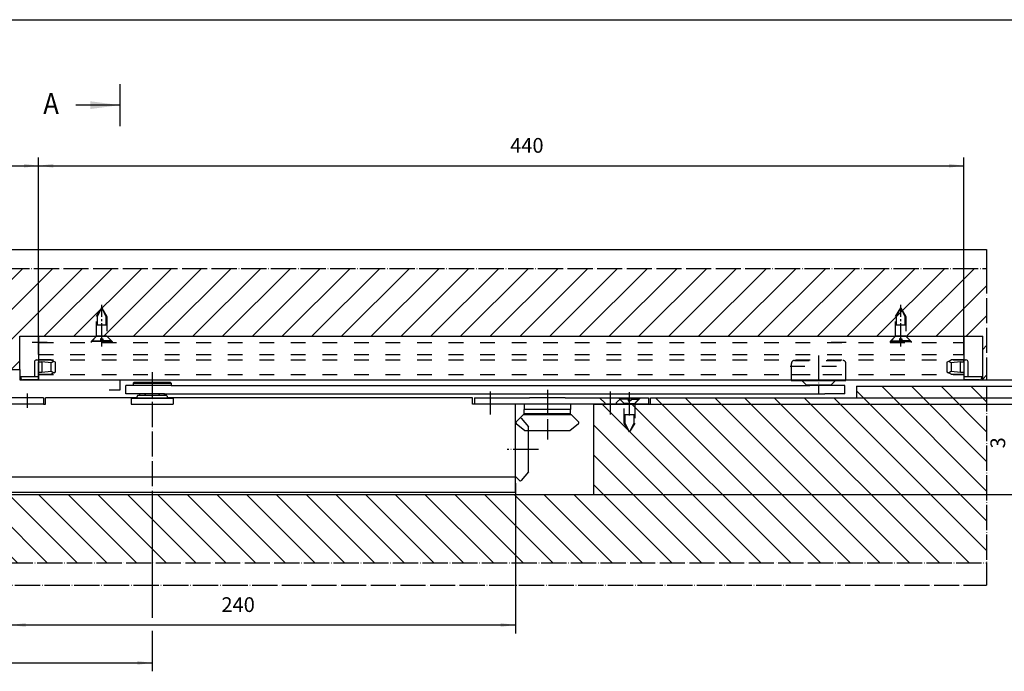
# Model space of a CAD drawing. Units: millimetres. Extents: x -70 to 1098, y 819 to 1639.
# Drawn here: x 232 to 701, y 1329 to 1639 of the extents above; entities that cross this region are included whole.
import ezdxf

# ---------------------------------------------------------------- set-up
doc = ezdxf.new("R2010")
doc.units = ezdxf.units.MM
for name, pattern in [('DASH_CENTER', [14, 11, -1, 1, -1]), ('DASHED', [15, 7, -8]), ('DOT_CENTER', [14, 12, -1, 0, -1])]:
    doc.linetypes.add(name, pattern=pattern)
doc.layers.add('1', color=7, linetype='Continuous')
doc.styles.add('CONVERTER_12', font='txt.shx', dxfattribs={"width": 0.9})
doc.dimstyles.new('ME10_DIM_10', dxfattribs={"dimtxt": 7, "dimasz": 7, "dimexe": 4, "dimexo": 0, "dimgap": 4, "dimtad": 1, "dimdsep": 46, "dimtxsty": 'CONVERTER_12', "dimsah": 1, "dimcen": 0.09, "dimclrd": 3, "dimclre": 3, "dimclrt": 4, "dimadec": 0, "dimazin": 0, "dimtfac": 1, "dimtdec": 4, "dimtix": 1, "dimtmove": 0, "dimatfit": 3, "dimfxl": 1, "dimtolj": 1, "dimtzin": 0, "dimarcsym": 0})
doc.dimstyles.new('ME10_DIM_11', dxfattribs={"dimtxt": 7, "dimasz": 7, "dimexe": 4, "dimexo": 0, "dimgap": 4, "dimtad": 1, "dimdsep": 46, "dimtxsty": 'CONVERTER_12', "dimsah": 1, "dimcen": 0.09, "dimclrd": 3, "dimclre": 3, "dimclrt": 4, "dimadec": 0, "dimazin": 0, "dimtfac": 1, "dimtdec": 4, "dimtix": 1, "dimtmove": 0, "dimatfit": 3, "dimfxl": 1, "dimtolj": 1, "dimtzin": 0, "dimarcsym": 0})
doc.dimstyles.new('ME10_DIM_13', dxfattribs={"dimtxt": 7, "dimasz": 7, "dimexe": 4, "dimexo": 0, "dimgap": 4, "dimtad": 1, "dimdsep": 46, "dimtxsty": 'CONVERTER_12', "dimsah": 1, "dimcen": 0.09, "dimclrd": 3, "dimclre": 3, "dimclrt": 4, "dimadec": 0, "dimazin": 0, "dimtfac": 1, "dimtdec": 4, "dimtix": 1, "dimtmove": 0, "dimatfit": 3, "dimfxl": 1, "dimtolj": 1, "dimtzin": 0, "dimarcsym": 0})
doc.dimstyles.new('ME10_DIM_23', dxfattribs={"dimtxt": 7, "dimasz": 7, "dimexe": 4, "dimexo": 0, "dimgap": 4, "dimtad": 1, "dimdsep": 46, "dimtxsty": 'CONVERTER_12', "dimsah": 1, "dimcen": 0.09, "dimclrd": 3, "dimclre": 3, "dimclrt": 4, "dimadec": 0, "dimazin": 0, "dimtfac": 1, "dimtdec": 4, "dimtix": 1, "dimtmove": 0, "dimatfit": 3, "dimfxl": 1, "dimtolj": 1, "dimtzin": 0, "dimarcsym": 0})
doc.dimstyles.new('ME10_DIM_64', dxfattribs={"dimtxt": 7, "dimasz": 7, "dimexe": 4, "dimexo": 0, "dimgap": 4, "dimtad": 1, "dimdsep": 46, "dimtxsty": 'CONVERTER_12', "dimsah": 1, "dimcen": 0.09, "dimclrd": 3, "dimclre": 3, "dimclrt": 4, "dimadec": 0, "dimazin": 0, "dimtfac": 1, "dimtdec": 4, "dimtix": 1, "dimtmove": 0, "dimatfit": 3, "dimfxl": 1, "dimtolj": 1, "dimtzin": 0, "dimarcsym": 0})
doc.dimstyles.new('ME10_DIM_66', dxfattribs={"dimtxt": 7, "dimasz": 7, "dimexe": 4, "dimexo": 0, "dimgap": 4, "dimtad": 1, "dimdsep": 46, "dimtxsty": 'CONVERTER_12', "dimsah": 1, "dimcen": 0.09, "dimclrd": 3, "dimclre": 3, "dimclrt": 4, "dimadec": 0, "dimazin": 0, "dimtfac": 1, "dimtdec": 4, "dimtix": 1, "dimtmove": 0, "dimatfit": 3, "dimfxl": 1, "dimtolj": 1, "dimtzin": 0, "dimarcsym": 0})
doc.dimstyles.new('ME10_DIM_68', dxfattribs={"dimtxt": 7, "dimasz": 7, "dimexe": 4, "dimexo": 0, "dimgap": 4, "dimtad": 1, "dimdsep": 46, "dimtxsty": 'CONVERTER_12', "dimsah": 1, "dimcen": 0.09, "dimclrd": 3, "dimclre": 3, "dimclrt": 4, "dimadec": 0, "dimazin": 0, "dimtfac": 1, "dimtdec": 4, "dimtix": 1, "dimtmove": 0, "dimatfit": 3, "dimfxl": 1, "dimtolj": 1, "dimtzin": 0, "dimarcsym": 0})
doc.dimstyles.new('ME10_DIM_69', dxfattribs={"dimtxt": 7, "dimasz": 7, "dimexe": 4, "dimexo": 0, "dimgap": 4, "dimtad": 1, "dimdsep": 46, "dimtxsty": 'CONVERTER_12', "dimsah": 1, "dimcen": 0.09, "dimclrd": 3, "dimclre": 3, "dimclrt": 4, "dimadec": 0, "dimazin": 0, "dimtfac": 1, "dimtdec": 4, "dimtix": 1, "dimtmove": 0, "dimatfit": 3, "dimfxl": 1, "dimtolj": 1, "dimtzin": 0, "dimarcsym": 0})
doc.dimstyles.get("Standard").update_dxf_attribs({"dimtxt": 0.18, "dimasz": 0.18, "dimexe": 0.18, "dimexo": 0.0625, "dimgap": 0.09, "dimtad": 0, "dimtih": 1, "dimtoh": 1, "dimdec": 4, "dimzin": 0, "dimdsep": 46, "dimtxsty": 'Standard', "dimcen": 0.09, "dimadec": 0, "dimazin": 0, "dimtfac": 1, "dimtdec": 4, "dimtofl": 0, "dimtmove": 0, "dimatfit": 3, "dimfxl": 1, "dimtolj": 1, "dimtzin": 0, "dimarcsym": 0})

# ---------------------------------------------------------------- blocks, each defined once
blk = doc.blocks.new('Holzschraube_DIN_97-5_x_16-', base_point=(177.62, 406.02))
at = {"layer": '1', "color": 3, "linetype": 'DASHED'}
for p, q in [((-52.63, 371.9), (-50.13, 375.95)), ((-52.13, 371.9), (-50.13, 375.95)), ((-50.13, 375.95), (-48.13, 371.9)), ((-50.13, 375.95), (-47.63, 371.9)), ((327.37, 371.9), (329.87, 375.95)), ((327.87, 371.9), (329.87, 375.95)), ((329.87, 375.95), (332.37, 371.9)), ((329.87, 375.95), (331.87, 371.9)), ((-52.63, 362.45), (-52.63, 371.9)), ((-52.13, 367.85), (-52.13, 371.9)), ((-48.13, 371.9), (-48.13, 367.85)), ((-47.63, 371.9), (-47.63, 362.45)), ((327.37, 362.45), (327.37, 371.9)), ((327.87, 367.85), (327.87, 371.9)), ((331.87, 371.9), (331.87, 367.85)), ((332.37, 371.9), (332.37, 362.45)), ((-52.63, 367.85), (-47.63, 367.85)), ((327.37, 367.85), (332.37, 367.85)), ((-54.73, 360.35), (-52.63, 362.45)), ((-47.63, 362.45), (-52.63, 362.45)), ((-52.63, 362.45), (-50.13, 362.45)), ((-50.13, 361.25), (-50.73, 361.25)), ((-50.73, 361.25), (-50.73, 359.95)), ((-47.63, 362.45), (-50.13, 362.45)), ((-50.13, 361.25), (-49.53, 361.25)), ((-49.53, 361.25), (-49.53, 359.95)), ((-45.53, 360.35), (-47.63, 362.45)), ((325.27, 360.35), (327.37, 362.45)), ((327.37, 362.45), (329.87, 362.45)), ((332.37, 362.45), (327.37, 362.45)), ((329.27, 361.25), (329.27, 359.95)), ((329.87, 361.25), (329.27, 361.25)), ((332.37, 362.45), (329.87, 362.45)), ((329.87, 361.25), (330.47, 361.25)), ((330.47, 361.25), (330.47, 359.95)), ((334.47, 360.35), (332.37, 362.45)), ((-54.73, 360.35), (-50.73, 360.35)), ((-54.73, 359.95), (-54.73, 360.35)), ((-50.73, 359.95), (-54.73, 359.95)), ((-45.53, 360.35), (-49.53, 360.35)), ((-49.53, 359.95), (-45.53, 359.95)), ((-45.53, 359.95), (-45.53, 360.35)), ((325.27, 359.95), (325.27, 360.35)), ((325.27, 360.35), (329.27, 360.35)), ((329.27, 359.95), (325.27, 359.95)), ((334.47, 360.35), (330.47, 360.35)), ((330.47, 359.95), (334.47, 359.95)), ((334.47, 359.95), (334.47, 360.35)), ((196.27, 332.65), (196.27, 333.05)), ((196.27, 333.05), (200.27, 333.05)), ((200.27, 332.65), (196.27, 332.65)), ((198.37, 330.55), (196.27, 332.65)), ((200.27, 333.05), (200.27, 331.75)), ((205.47, 333.05), (201.47, 333.05)), ((201.47, 333.05), (201.47, 331.75)), ((201.47, 332.65), (205.47, 332.65)), ((203.37, 330.55), (205.47, 332.65)), ((205.47, 332.65), (205.47, 333.05)), ((198.37, 330.55), (203.37, 330.55)), ((198.37, 321.1), (198.37, 330.55)), ((200.87, 330.55), (198.37, 330.55)), ((200.27, 331.75), (200.87, 331.75)), ((201.47, 331.75), (200.87, 331.75)), ((200.87, 330.55), (203.37, 330.55)), ((203.37, 330.55), (203.37, 321.1)), ((203.37, 325.15), (198.37, 325.15)), ((198.87, 321.1), (198.87, 325.15)), ((202.87, 325.15), (202.87, 321.1)), ((200.87, 317.05), (198.37, 321.1)), ((200.87, 317.05), (198.87, 321.1)), ((202.87, 321.1), (200.87, 317.05)), ((203.37, 321.1), (200.87, 317.05))]:
    blk.add_line(p, q, dxfattribs=at)
blk = doc.blocks.new('20537-6-0864__1', base_point=(185.21, 92.98))
at = {"color": 4, "linetype": 'Continuous'}
for p, q in [((-316.3, -1231.48), (-316.3, -1234.98)), ((-315.8, -1230.98), (-315.3, -1230.98)), ((-315.3, -1230.98), (-315.3, -1231.48)), ((-315.3, -1233.88), (-315.3, -1231.48)), ((-95.3, -1230.98), (-94.8, -1230.98)), ((-95.3, -1231.48), (-95.3, -1230.98)), ((-95.3, -1231.48), (-95.3, -1233.88)), ((-94.3, -1234.98), (-94.3, -1231.48)), ((-315.3, -1234.38), (-315.3, -1233.88)), ((-95.3, -1233.88), (-95.3, -1234.38)), ((-319.55, -1234.98), (-319.55, -1235.23)), ((-316.3, -1234.98), (-319.55, -1234.98)), ((-315.3, -1235.73), (-319.05, -1235.73)), ((-315.3, -1234.98), (-316.3, -1234.98)), ((-315.3, -1234.98), (-315.3, -1234.38)), ((-315.3, -1235.73), (-315.3, -1234.98)), ((-95.3, -1234.38), (-95.3, -1234.98)), ((-94.3, -1234.98), (-95.3, -1234.98)), ((-95.3, -1234.98), (-95.3, -1235.73)), ((-91.55, -1235.73), (-95.3, -1235.73)), ((-91.05, -1234.98), (-94.3, -1234.98)), ((-91.05, -1235.23), (-91.05, -1234.98))]:
    blk.add_line(p, q, dxfattribs=at)
at = {"color": 3, "linetype": 'DASHED'}
for p, q in [((-312.3, -1230.98), (-315.3, -1230.98)), ((-315.3, -1231.48), (-314.55, -1231.48)), ((-314.55, -1231.48), (-314.55, -1233.88)), ((-312.3, -1231.68), (-314.55, -1231.48)), ((-312.3, -1230.98), (-311.7, -1231.33)), ((-311.7, -1231.33), (-312.3, -1231.68)), ((-311.3, -1231.56), (-311.7, -1231.33)), ((-98.91, -1231.33), (-99.3, -1231.56)), ((-98.91, -1231.33), (-98.3, -1230.98)), ((-98.3, -1231.68), (-98.91, -1231.33)), ((-95.3, -1230.98), (-98.3, -1230.98)), ((-96.05, -1231.48), (-98.3, -1231.68)), ((-96.05, -1231.48), (-95.3, -1231.48)), ((-96.05, -1233.88), (-96.05, -1231.48)), ((-315.3, -1233.88), (-314.55, -1233.88)), ((-314.55, -1233.88), (-312.3, -1233.68)), ((-312.3, -1233.68), (-312.3, -1231.68)), ((-312.3, -1233.68), (-311.7, -1234.03)), ((-311.7, -1234.03), (-311.3, -1233.8)), ((-311.3, -1233.8), (-311.3, -1231.56)), ((-99.3, -1231.56), (-99.3, -1233.8)), ((-99.3, -1233.8), (-98.91, -1234.03)), ((-98.91, -1234.03), (-98.3, -1233.68)), ((-98.3, -1231.68), (-98.3, -1233.68)), ((-98.3, -1233.68), (-96.05, -1233.88)), ((-96.05, -1233.88), (-95.3, -1233.88)), ((-315.3, -1234.38), (-312.3, -1234.38)), ((-311.7, -1234.03), (-312.3, -1234.38)), ((-98.3, -1234.38), (-98.91, -1234.03)), ((-98.3, -1234.38), (-95.3, -1234.38))]:
    blk.add_line(p, q, dxfattribs=at)
at = {"color": 4, "linetype": 'Continuous'}
for centre, start, end in [((-315.8, -1231.48), 90, 180), ((-94.8, -1231.48), 0, 90), ((-319.05, -1235.23), 180, 270), ((-91.55, -1235.23), 270, 0)]:
    blk.add_arc(centre, 0.5, start, end, dxfattribs=at)
blk = doc.blocks.new('SA_links1', base_point=(192.96, 95.23))
blk.add_blockref('20537-6-0864__1', (185.21, 92.98))
blk = doc.blocks.new('1', base_point=(217, 5))
at = {"xscale": 2, "yscale": 2, "zscale": 2}
blk.add_blockref('SA_links1', (385.92, 190.46), dxfattribs=at)
blk = doc.blocks.new('20537-6-0864__2', base_point=(-15.56, -21.17))
at = {"layer": '1'}
blk.add_blockref('1', (217, 5), dxfattribs=at)
blk = doc.blocks.new('_1__3', base_point=(483.45, 619.14))
blk.add_blockref('20537-6-0864__2', (412.53, 939.46))
blk = doc.blocks.new('20535-0-03__4')
at = {"layer": '1'}
blk.add_blockref('_1__3', (804.96, 1745.25), dxfattribs=at)
blk = doc.blocks.new('*D32')
at = {"layer": '1', "color": 3, "linetype": 'Continuous'}
for p, q in [((385.74, 333.25), (385.74, 347.25)), ((210.87, 333.25), (389.74, 333.25)), ((385.74, 330.25), (385.74, 333.25)), ((210.87, 330.25), (389.74, 330.25)), ((385.74, 309.14), (385.74, 330.25))]:
    blk.add_line(p, q, dxfattribs=at)
at = {"layer": '1', "color": 3}
for points in [[(384.82, 340.25), (386.66, 340.25), (385.74, 333.25)], [(386.66, 323.25), (384.82, 323.25), (385.74, 330.25)]]:
    blk.add_solid(points, dxfattribs=at)
at = {"layer": '1', "color": 4, "insert": (381.74, 309.14), "char_height": 7, "attachment_point": 7, "rotation": 90, "line_spacing_factor": 0.60024, "style": 'CONVERTER_12'}
blk.add_mtext('3', dxfattribs=at)
blk = doc.blocks.new('*D33')
at = {"layer": '1', "color": 3, "linetype": 'Continuous'}
for p, q in [((415.42, 341.75), (415.42, 361.52)), ((368.87, 341.75), (384.66, 341.75)), ((370.74, 338.75), (383.15, 338.75)), ((386.6, 341.75), (399.47, 341.75)), ((387.2, 338.75), (387.39, 338.75)), ((387.9, 338.75), (419.42, 338.75)), ((402.52, 341.75), (419.42, 341.75)), ((415.42, 338.75), (415.42, 341.75)), ((415.42, 324.75), (415.42, 338.75))]:
    blk.add_line(p, q, dxfattribs=at)
at = {"layer": '1', "color": 3}
for points in [[(414.5, 348.75), (416.34, 348.75), (415.42, 341.75)], [(416.34, 331.75), (414.5, 331.75), (415.42, 338.75)]]:
    blk.add_solid(points, dxfattribs=at)
at = {"layer": '1', "color": 4, "insert": (411.42, 357.32), "char_height": 7, "attachment_point": 7, "rotation": 90, "line_spacing_factor": 0.60024, "style": 'CONVERTER_12'}
blk.add_mtext('3', dxfattribs=at)
blk = doc.blocks.new('*D35')
at = {"layer": '1', "color": 3, "linetype": 'Continuous'}
for p, q in [((400.9, 365.13), (400.9, 338.75)), ((308.87, 338.75), (382.86, 338.75)), ((383.08, 338.75), (384.05, 338.75)), ((387.13, 338.75), (387.26, 338.75)), ((387.86, 338.75), (404.9, 338.75)), ((400.9, 338.75), (400.9, 333.25)), ((308.87, 333.25), (383.39, 333.25)), ((388.14, 333.25), (404.9, 333.25)), ((400.9, 333.25), (400.9, 319.25))]:
    blk.add_line(p, q, dxfattribs=at)
at = {"layer": '1', "color": 3}
for points in [[(399.97, 345.75), (401.82, 345.75), (400.9, 338.75)], [(401.82, 326.25), (399.97, 326.25), (400.9, 333.25)]]:
    blk.add_solid(points, dxfattribs=at)
at = {"layer": '1', "color": 4, "insert": (396.9, 352.35), "char_height": 7, "attachment_point": 7, "rotation": 90, "line_spacing_factor": 0.60024, "style": 'CONVERTER_12'}
blk.add_mtext('5.5', dxfattribs=at)
blk = doc.blocks.new('*D45')
at = {"layer": '1', "color": 3, "linetype": 'Continuous'}
for p, q in [((370.74, 338.75), (382.67, 338.75)), ((387.86, 338.75), (419.36, 338.75)), ((415.36, 338.75), (415.36, 287.25)), ((183.87, 287.25), (419.36, 287.25)), ((415.36, 287.25), (415.36, 260.61))]:
    blk.add_line(p, q, dxfattribs=at)
at = {"layer": '1', "color": 3}
for points in [[(416.29, 331.75), (414.44, 331.75), (415.36, 338.75)], [(414.44, 294.25), (416.29, 294.25), (415.36, 287.25)]]:
    blk.add_solid(points, dxfattribs=at)
at = {"layer": '1', "color": 4, "insert": (411.36, 260.61), "char_height": 7, "attachment_point": 7, "rotation": 90, "line_spacing_factor": 0.60024, "style": 'CONVERTER_12'}
blk.add_mtext('51.5', dxfattribs=at)
blk = doc.blocks.new('BBoxerP', base_point=(192.56, 1405.92))
at = {"color": 3, "linetype": 'DASHED'}
for p, q in [((598.86, 1474.34), (625.86, 1474.34)), ((468.54, 1447.17), (472.67, 1443.71)), ((470.92, 1449.58), (474.38, 1445.45)), ((472.67, 1443.71), (474.4, 1443.71)), ((474.38, 1443.71), (474.38, 1445.45))]:
    blk.add_line(p, q, dxfattribs=at)
at = {"color": 3, "linetype": 'DASH_CENTER'}
blk.add_line((211.36, 1466.35), (211.36, 1452.35), dxfattribs=at)
at = {"color": 4, "linetype": 'Continuous'}
for p, q in [((286.36, 1466.34), (286.66, 1466.64)), ((286.36, 1466.34), (286.36, 1465.14)), ((304.06, 1466.64), (286.66, 1466.64)), ((304.36, 1466.34), (304.06, 1466.64)), ((304.36, 1466.34), (304.36, 1465.14)), ((286.36, 1465.14), (282.86, 1465.14)), ((282.86, 1461.14), (282.86, 1465.14)), ((289.55, 1461.14), (282.86, 1461.14)), ((295.36, 1465.14), (286.36, 1465.14)), ((289.55, 1461.14), (289.24, 1460.4)), ((301.18, 1461.14), (289.55, 1461.14)), ((299.31, 1465.14), (295.36, 1465.14)), ((304.36, 1465.14), (299.31, 1465.14)), ((301.18, 1461.14), (434.36, 1461.14)), ((301.48, 1460.4), (301.18, 1461.14)), ((304.36, 1465.14), (433.16, 1465.14)), ((433.16, 1465.14), (434.24, 1465.14)), ((434.24, 1465.14), (437.97, 1465.14)), ((434.36, 1461.14), (437.97, 1461.14)), ((437.97, 1465.14), (608.16, 1465.14)), ((437.97, 1461.14), (609.36, 1461.14)), ((608.16, 1465.14), (608.16, 1465.35)), ((612.97, 1465.14), (608.16, 1465.14)), ((609.36, 1461.14), (610.36, 1461.14)), ((610.36, 1461.14), (612.97, 1461.14)), ((616.56, 1465.14), (612.97, 1465.14)), ((612.97, 1461.14), (614.36, 1461.14)), ((614.36, 1461.14), (615.36, 1461.14)), ((624.86, 1461.14), (615.36, 1461.14)), ((616.56, 1465.14), (616.56, 1465.35)), ((624.86, 1465.14), (616.56, 1465.14)), ((624.86, 1461.14), (624.86, 1465.14)), ((193.36, 1459.35), (193.36, 1456.35)), ((243.66, 1459.35), (193.36, 1459.35)), ((228.16, 1456.35), (193.36, 1456.35)), ((243.66, 1456.35), (228.16, 1456.35)), ((228.16, 1450.75), (228.16, 1456.35)), ((279.66, 1459.35), (244.66, 1459.35)), ((281.86, 1459.35), (279.66, 1459.35)), ((285.36, 1459.35), (281.86, 1459.35)), ((285.36, 1459.35), (285.36, 1456.35)), ((287.98, 1459.35), (285.36, 1459.35)), ((285.36, 1456.35), (305.36, 1456.35)), ((288.36, 1460.4), (287.98, 1459.35)), ((287.98, 1459.35), (302.74, 1459.35)), ((289.24, 1460.4), (288.36, 1460.4)), ((292.4, 1460.4), (289.24, 1460.4)), ((298.32, 1460.4), (292.4, 1460.4)), ((301.48, 1460.4), (298.32, 1460.4)), ((302.36, 1460.4), (301.48, 1460.4)), ((302.36, 1460.4), (302.74, 1459.35)), ((305.36, 1459.35), (302.74, 1459.35)), ((305.36, 1459.35), (305.36, 1456.35)), ((308.86, 1459.35), (305.36, 1459.35)), ((309.36, 1459.35), (308.86, 1459.35)), ((311.06, 1459.35), (309.36, 1459.35)), ((447.66, 1459.35), (311.06, 1459.35)), ((447.66, 1456.35), (447.66, 1459.35)), ((448.66, 1456.35), (447.66, 1456.35)), ((448.66, 1459.35), (448.66, 1456.35)), ((448.66, 1459.35), (474.85, 1459.35)), ((453.76, 1456.35), (448.66, 1456.35)), ((458.96, 1456.35), (453.76, 1456.35)), ((462.96, 1456.35), (458.96, 1456.35)), ((464.16, 1456.35), (462.96, 1456.35)), ((468.16, 1456.35), (464.16, 1456.35)), ((472.36, 1456.35), (468.16, 1456.35)), ((468.16, 1450.75), (468.16, 1456.35)), ((472.36, 1456.35), (472.36, 1453.75)), ((494.36, 1456.35), (472.36, 1456.35)), ((480.35, 1459.35), (474.85, 1459.35)), ((486.35, 1459.35), (480.35, 1459.35)), ((491.85, 1459.35), (486.35, 1459.35)), ((491.85, 1459.35), (508.16, 1459.35)), ((510.61, 1456.35), (494.36, 1456.35)), ((494.36, 1456.35), (494.36, 1453.75)), ((508.16, 1459.35), (518.56, 1459.35)), ((516.11, 1456.35), (510.61, 1456.35)), ((531.36, 1456.35), (516.11, 1456.35)), ((518.56, 1459.35), (531.36, 1459.35)), ((531.36, 1459.35), (531.36, 1456.35)), ((494.36, 1453.75), (472.36, 1453.75)), ((472.36, 1451.75), (472.36, 1453.75)), ((473.35, 1451.75), (472.36, 1451.75)), ((473.36, 1451.75), (473.35, 1451.75)), ((473.36, 1451.75), (473.36, 1451.25)), ((493.35, 1451.75), (473.36, 1451.75)), ((493.36, 1451.75), (493.35, 1451.75)), ((493.36, 1451.75), (493.36, 1451.25)), ((494.36, 1451.75), (493.36, 1451.75)), ((494.36, 1451.75), (494.36, 1453.75)), ((228.16, 1450.75), (228.16, 1450.25)), ((228.16, 1450.25), (228.16, 1448.75)), ((228.16, 1448.75), (228.16, 1447.25)), ((228.16, 1447.25), (228.16, 1434.75)), ((468.16, 1447.55), (468.16, 1450.75)), ((468.16, 1421.65), (468.16, 1447.55)), ((473.36, 1451.25), (471.81, 1451.25)), ((493.36, 1451.25), (473.36, 1451.25)), ((494.86, 1451.25), (493.36, 1451.25)), ((494.06, 1443.71), (498.19, 1447.17)), ((494.86, 1451.25), (498.22, 1447.9)), ((474.38, 1424.06), (474.38, 1443.71)), ((474.4, 1443.71), (494.06, 1443.71)), ((228.16, 1434.75), (228.16, 1422.25)), ((474.38, 1424.06), (470.92, 1419.93)), ((228.16, 1422.25), (228.16, 1421.65)), ((228.16, 1421.65), (228.16, 1419.25)), ((228.16, 1419.25), (228.16, 1418.75)), ((468.16, 1421.93), (470.19, 1419.9)), ((468.16, 1418.75), (468.16, 1421.65)), ((228.16, 1418.75), (228.16, 1414.35)), ((468.16, 1414.35), (228.16, 1414.35)), ((468.16, 1414.35), (468.16, 1418.75))]:
    blk.add_line(p, q, dxfattribs=at)
at = {"color": 3, "linetype": 'Continuous'}
for p, q in [((286.36, 1466.34), (304.36, 1466.34)), ((305.36, 1459.05), (285.36, 1459.05)), ((228.16, 1443.75), (227.46, 1443.75)), ((227.46, 1425.75), (228.16, 1425.75))]:
    blk.add_line(p, q, dxfattribs=at)
at = {"color": 4, "linetype": 'Continuous'}
for points in [[(292.4, 1460.4, -0.01157), (292.17, 1460.68, -0.010746), (291.95, 1460.98), (291.84, 1461.14)], [(298.89, 1461.14, -0.010183), (298.67, 1460.83, -0.010948), (298.44, 1460.54), (298.32, 1460.4)]]:
    blk.add_lwpolyline(points, format="xyb", dxfattribs=at)
at = {"color": 3, "linetype": 'DASHED'}
for centre, start, end in [((468.86, 1447.55), 135, 230.051), ((470.54, 1449.26), 39.949, 135)]:
    blk.add_arc(centre, 0.495, start, end, dxfattribs=at)
at = {"color": 4, "linetype": 'Continuous'}
for centre, start, end in [((497.87, 1447.55), 309.949, 45), ((470.54, 1420.25), 225, 320.051)]:
    blk.add_arc(centre, 0.495, start, end, dxfattribs=at)
at = {"color": 3, "linetype": 'Continuous'}
for centre, start, end in [((227.46, 1443.25), 90, 180), ((227.46, 1426.25), 180, 270)]:
    blk.add_arc(centre, 0.5, start, end, dxfattribs=at)
at = {"layer": '1', "color": 3, "linetype": 'DASHED'}
for p, q in [((599.36, 1475.55), (599.36, 1470.35)), ((600.86, 1477.05), (623.86, 1477.05)), ((625.36, 1470.35), (625.36, 1475.55)), ((599.36, 1470.35), (625.36, 1470.35)), ((599.36, 1470.35), (599.36, 1467.85)), ((625.36, 1467.85), (625.36, 1470.35)), ((199.61, 1456.9), (197.16, 1459.35)), ((205.11, 1456.9), (207.56, 1459.35)), ((205.11, 1456.9), (205.11, 1456.35)), ((208.61, 1456.9), (206.16, 1459.35)), ((208.61, 1456.9), (208.61, 1456.35)), ((214.11, 1456.9), (216.56, 1459.35)), ((214.11, 1456.9), (214.11, 1456.35)), ((510.61, 1456.9), (508.16, 1459.35)), ((510.61, 1456.9), (510.61, 1456.35)), ((516.11, 1456.9), (518.56, 1459.35)), ((516.11, 1456.9), (516.11, 1456.35)), ((519.61, 1456.9), (517.16, 1459.35)), ((519.61, 1456.9), (519.61, 1456.35)), ((525.11, 1456.9), (527.56, 1459.35)), ((525.11, 1456.9), (525.11, 1456.35))]:
    blk.add_line(p, q, dxfattribs=at)
at = {"layer": '1', "color": 3, "linetype": 'DOT_CENTER'}
for p, q in [((612.36, 1479.42), (612.36, 1461.42)), ((295.36, 1471.54), (295.36, 1407.54)), ((235.96, 1461.31), (235.96, 1454.56)), ((483.36, 1463.19), (483.36, 1439.55)), ((479.05, 1434.75), (464.15, 1434.75))]:
    blk.add_line(p, q, dxfattribs=at)
at = {"layer": '1', "color": 4, "linetype": 'Continuous'}
for p, q in [((599.36, 1467.85), (599.36, 1467.55)), ((599.36, 1467.55), (604.36, 1467.55)), ((604.36, 1467.55), (606.36, 1465.55)), ((604.36, 1467.55), (620.36, 1467.55)), ((618.36, 1465.55), (620.36, 1467.55)), ((620.36, 1467.55), (625.36, 1467.55)), ((625.36, 1467.55), (625.36, 1467.85)), ((606.36, 1465.55), (618.36, 1465.55)), ((243.66, 1459.35), (243.66, 1456.35)), ((243.66, 1456.35), (244.66, 1456.35)), ((244.66, 1456.35), (244.66, 1459.35)), ((468.51, 1447.9), (468.16, 1447.55)), ((470.19, 1449.61), (468.51, 1447.9)), ((471.81, 1451.25), (470.19, 1449.61)), ((468.16, 1421.65), (228.16, 1421.65))]:
    blk.add_line(p, q, dxfattribs=at)
at = {"layer": '1', "color": 3, "linetype": 'DASH_CENTER'}
for p, q in [((202.36, 1450.97), (202.36, 1462.92)), ((456.36, 1451.31), (456.36, 1463.26)), ((513.36, 1451.31), (513.36, 1463.26)), ((522.36, 1450.97), (522.36, 1462.92))]:
    blk.add_line(p, q, dxfattribs=at)
at = {"layer": '1', "color": 3, "linetype": 'Continuous'}
for p, q in [((226.96, 1426.25), (226.96, 1443.25)), ((295.36, 1407.54), (295.36, 1404.54))]:
    blk.add_line(p, q, dxfattribs=at)
at = {"layer": '1', "color": 3, "linetype": 'DASHED'}
for centre, start, end in [((600.86, 1475.55), 90, 180), ((623.86, 1475.55), 0, 90)]:
    blk.add_arc(centre, 1.5, start, end, dxfattribs=at)
blk = doc.blocks.new('VORDERANSICHT', base_point=(1670.75, 497.09))
at = {"layer": '1'}
blk.add_blockref('BBoxerP', (192.56, 1405.92), dxfattribs=at)
blk = doc.blocks.new('TOP__8', base_point=(3399.96, 933.44))
blk.add_blockref('VORDERANSICHT', (1670.75, 497.09))
blk = doc.blocks.new('MEDCLUMP_SET_31_', base_point=(1577.29, 285.74))
blk.add_blockref('TOP__8', (3399.96, 933.44))
blk = doc.blocks.new('TOP__9', base_point=(1577.29, 285.74))
blk.add_blockref('MEDCLUMP_SET_31_', (1577.29, 285.74))
blk = doc.blocks.new('MEDCLUMP_SET_386_', base_point=(1524.76, 308.02))
blk.add_blockref('TOP__9', (1577.29, 285.74))
blk = doc.blocks.new('TOP__10', base_point=(1524.76, 308.02))
blk.add_blockref('MEDCLUMP_SET_386_', (1524.76, 308.02))
blk = doc.blocks.new('a2kl', base_point=(226.19, 409.55))
at = {"color": 2, "linetype": 'Continuous'}
blk.add_line((52.19, 819.55), (636.19, 819.55), dxfattribs=at)
blk = doc.blocks.new('rahmen', base_point=(104.38, 819.1))
at = {"layer": '1', "xscale": 2, "yscale": 2, "zscale": 2}
blk.add_blockref('a2kl', (278.38, 819.1), dxfattribs=at)
blk = doc.blocks.new('20537-2-0231', base_point=(134.94, 1236.93))
at = {"color": 3, "linetype": 'DASHED'}
for p, q in [((245.38, 1485.55), (235.38, 1485.55)), ((625.38, 1485.55), (615.38, 1485.55))]:
    blk.add_line(p, q, dxfattribs=at)
blk = doc.blocks.new('*D91')
at = {"layer": '1', "color": 3, "linetype": 'Continuous'}
for p, q in [((228.16, 1422.25), (228.16, 1347.31)), ((468.16, 1418.75), (468.16, 1347.31)), ((228.16, 1351.31), (468.16, 1351.31))]:
    blk.add_line(p, q, dxfattribs=at)
at = {"layer": '1', "color": 3}
for points in [[(235.16, 1352.23), (235.16, 1350.39), (228.16, 1351.31)], [(461.16, 1350.39), (461.16, 1352.23), (468.16, 1351.31)]]:
    blk.add_solid(points, dxfattribs=at)
at = {"layer": '1', "color": 4, "insert": (328.31, 1355.31), "char_height": 7, "attachment_point": 7, "rotation": 0.0001, "line_spacing_factor": 0.60024, "style": 'CONVERTER_12'}
blk.add_mtext('240', dxfattribs=at)
blk = doc.blocks.new('*D93')
at = {"layer": '1', "color": 3, "linetype": 'Continuous'}
for p, q in [((241.38, 1479.85), (241.38, 1573.65)), ((681.38, 1479.85), (681.38, 1573.65)), ((241.38, 1569.65), (681.38, 1569.65))]:
    blk.add_line(p, q, dxfattribs=at)
at = {"layer": '1', "color": 3}
for points in [[(248.38, 1570.58), (248.38, 1568.73), (241.38, 1569.65)], [(674.38, 1568.73), (674.38, 1570.58), (681.38, 1569.65)]]:
    blk.add_solid(points, dxfattribs=at)
at = {"layer": '1', "color": 4, "insert": (465.64, 1573.65), "char_height": 7, "attachment_point": 7, "rotation": 0.0001, "line_spacing_factor": 0.60024, "style": 'CONVERTER_12'}
blk.add_mtext('440', dxfattribs=at)
blk = doc.blocks.new('*D95')
at = {"layer": '1', "color": 3, "linetype": 'Continuous'}
for p, q in [((110.88, 1555.35), (110.88, 1573.65)), ((241.38, 1479.85), (241.38, 1573.65)), ((110.88, 1569.65), (241.38, 1569.65)), ((110.88, 1498.85), (110.88, 1537.89))]:
    blk.add_line(p, q, dxfattribs=at)
at = {"layer": '1', "color": 3}
for points in [[(117.88, 1570.58), (117.88, 1568.73), (110.88, 1569.65)], [(234.38, 1568.73), (234.38, 1570.58), (241.38, 1569.65)]]:
    blk.add_solid(points, dxfattribs=at)
at = {"layer": '1', "color": 4, "insert": (163.39, 1573.65), "char_height": 7, "attachment_point": 7, "rotation": 0.0001, "line_spacing_factor": 0.60024, "style": 'CONVERTER_12'}
blk.add_mtext('130.5', dxfattribs=at)
blk = doc.blocks.new('*D96')
at = {"layer": '1', "color": 3, "linetype": 'Continuous'}
for p, q in [((110.36, 1437.29), (110.36, 1329.29)), ((295.36, 1407.54), (295.36, 1354.67)), ((295.36, 1348.47), (295.36, 1329.29)), ((110.36, 1333.29), (295.36, 1333.29))]:
    blk.add_line(p, q, dxfattribs=at)
at = {"layer": '1', "color": 3}
for points in [[(117.36, 1334.21), (117.36, 1332.37), (110.36, 1333.29)], [(288.36, 1332.37), (288.36, 1334.21), (295.36, 1333.29)]]:
    blk.add_solid(points, dxfattribs=at)
at = {"layer": '1', "color": 4, "insert": (197.53, 1337.29), "char_height": 7, "attachment_point": 7, "rotation": 0.0001, "line_spacing_factor": 0.60024, "style": 'CONVERTER_12'}
blk.add_mtext('185', dxfattribs=at)
blk = doc.blocks.new('_1__5', base_point=(483.447, 619.144))
at = {"layer": '1', "linetype": 'Continuous'}
h = blk.add_hatch(dxfattribs=at)
h.set_pattern_fill('_USER', color=3, scale=10, angle=45, pattern_type=0)
h.set_pattern_definition([(45, (0, 0), (-7.07107, 7.07107), [])])
h.paths.add_polyline_path([(370.742, 394.747), (370.742, 341.747), (368.867, 341.747), (368.867, 362.447), (-89.133, 362.447), (-89.133, 346.747), (-117.133, 346.747), (-117.133, 372.747), (-198.133, 372.747), (-198.133, 387.747), (-223.133, 387.747), (-223.133, 346.747), (-267.119, 346.747), (-267.129, 341.747), (-267.129, 254.747), (-322.133, 254.747), (-322.133, 394.747)])
h = blk.add_hatch(dxfattribs=at)
h.set_pattern_fill('_USER', color=3, scale=10, angle=135, pattern_type=0)
h.set_pattern_definition([(135, (0, 0), (-7.07107, -7.07107), [])])
h.paths.add_polyline_path([(-178.133, 333.247), (-129.133, 333.247), (-129.133, 330.247), (-122.933, 330.247), (-102.133, 330.247), (-102.133, 287.247), (183.867, 287.247), (183.867, 330.247), (210.867, 330.247), (210.867, 333.247), (308.867, 333.247), (308.867, 338.747), (370.742, 338.747), (370.742, 254.747), (-264.133, 254.747), (-264.133, 262.247), (-259.133, 262.247), (-259.133, 310.247), (-178.133, 310.247)])
at = {"color": 3, "linetype": 'DASHED'}
for p, q in [((-52.933, 362.147), (-55.133, 359.947)), ((-52.933, 362.447), (-52.933, 362.147)), ((-47.333, 362.447), (-47.333, 362.147)), ((-47.333, 362.147), (-45.133, 359.947)), ((327.067, 362.147), (324.867, 359.947)), ((327.067, 362.447), (327.067, 362.147)), ((332.667, 362.447), (332.667, 362.147)), ((332.667, 362.147), (334.867, 359.947)), ((-45.133, 359.947), (-55.133, 359.947)), ((-55.133, 359.947), (-55.133, 359.447)), ((-45.133, 359.947), (-45.133, 359.447)), ((334.867, 359.947), (324.867, 359.947)), ((324.867, 359.947), (324.867, 359.447)), ((334.867, 359.947), (334.867, 359.447))]:
    blk.add_line(p, q, dxfattribs=at)
at = {"layer": '1', "color": 1, "linetype": 'Continuous'}
for p, q in [((-41.512, 482.365), (-41.512, 462.365)), ((-41.512, 341.893), (-41.512, 336.893)), ((-41.512, 336.893), (-46.512, 336.893))]:
    blk.add_line(p, q, dxfattribs=at)
at = {"layer": '1', "color": 4, "linetype": 'Continuous'}
for p, q in [((-331.093, 403.706), (370.742, 403.706)), ((-89.133, 346.747), (-89.133, 362.447)), ((-89.133, 362.447), (368.867, 362.447)), ((-80.133, 362.447), (-80.133, 359.447)), ((359.867, 362.447), (359.867, 359.447)), ((368.867, 341.747), (368.867, 362.447)), ((-80.133, 359.447), (-80.133, 353.747)), ((359.867, 359.447), (359.867, 353.747)), ((-80.133, 353.747), (-80.133, 351.347)), ((-80.133, 351.347), (-80.133, 344.247)), ((359.867, 353.747), (359.867, 351.347)), ((359.867, 351.347), (359.867, 344.247)), ((-117.133, 346.747), (-89.133, 346.747)), ((-89.133, 346.747), (-89.133, 341.747)), ((-80.133, 344.247), (-80.133, 341.747)), ((359.867, 344.247), (359.867, 341.747)), ((-89.133, 341.747), (368.867, 341.747)), ((308.867, 338.747), (370.742, 338.747)), ((308.867, 338.747), (308.867, 333.247)), ((368.867, 341.747), (370.742, 341.747)), ((210.867, 333.247), (308.867, 333.247)), ((210.867, 330.247), (210.867, 333.247)), ((183.867, 287.247), (183.867, 330.247)), ((183.867, 330.247), (210.867, 330.247)), ((-102.133, 287.247), (183.867, 287.247))]:
    blk.add_line(p, q, dxfattribs=at)
at = {"layer": '1', "color": 3, "linetype": 'DOT_CENTER'}
for p, q in [((370.742, 403.706), (370.742, 394.747)), ((-322.133, 394.747), (370.742, 394.747)), ((370.742, 394.747), (370.742, 341.747)), ((370.742, 338.747), (370.742, 254.747)), ((-264.133, 254.747), (370.742, 254.747)), ((370.742, 254.747), (370.742, 244.186)), ((-331.093, 244.186), (370.742, 244.186))]:
    blk.add_line(p, q, dxfattribs=at)
at = {"layer": '1', "color": 3, "linetype": 'DASH_CENTER'}
for p, q in [((-50.133, 357.657), (-50.133, 377.357)), ((329.867, 357.657), (329.867, 377.357))]:
    blk.add_line(p, q, dxfattribs=at)
at = {"layer": '1', "color": 3, "linetype": 'DASHED'}
for p, q in [((-80.133, 359.447), (359.867, 359.447)), ((-80.133, 353.747), (359.867, 353.747)), ((-80.133, 351.347), (359.867, 351.347)), ((-80.133, 344.247), (359.867, 344.247))]:
    blk.add_line(p, q, dxfattribs=at)
at = {"layer": '1', "color": 1}
blk.add_solid([(-55.512, 470.522), (-55.512, 474.208), (-41.512, 472.365)], dxfattribs=at)
blk.add_blockref('20535-0-03__4', (-199.129, 726.471))
at = {"layer": '1'}
blk.add_blockref('Holzschraube_DIN_97-5_x_16-', (177.619, 406.016), dxfattribs=at)
at = {"layer": '1', "color": 1, "style": 'CONVERTER_12', "width": 0.9}
blk.add_text('A', height=10, dxfattribs=at).set_placement((-77.941, 468.107))
at = {"layer": '1'}
for p1, p2, distance, dimstyle, picture, middle in [((308.867, 333.247), (308.867, 338.747), -92.03, 'ME10_DIM_13', '*D35', (393.397, 358.742)), ((210.867, 333.247), (210.867, 330.247), 174.871, 'ME10_DIM_10', '*D32', (378.237, 311.235))]:
    dim = blk.add_aligned_dim(p1=p1, p2=p2, distance=distance, dimstyle=dimstyle, dxfattribs=at)
    dim.commit()
    dim.dimension.update_dxf_attribs({"geometry": picture, "text_midpoint": middle, "text_rotation": 90})
for base, p1, dimstyle, picture, middle in [((415.423, 338.747), (368.867, 341.747), 'ME10_DIM_11', '*D33', (407.923, 359.417)), ((415.365, 338.747), (183.867, 287.247), 'ME10_DIM_23', '*D45', (407.865, 269.098))]:
    dim = blk.add_linear_dim(base=base, p1=p1, p2=(370.742, 338.747), angle=90, dimstyle=dimstyle, dxfattribs=at)
    dim.commit()
    dim.dimension.update_dxf_attribs({"geometry": picture, "text_midpoint": middle, "text_rotation": 90})
at = {"layer": '1', "color": 1, "linetype": 'Continuous', "has_arrowhead": 0}
blk.add_leader([(-41.512, 472.365), (-62.512, 472.365)], dimstyle='Standard', dxfattribs=at)

msp = doc.modelspace()

# ---------------------------------------------------------------- block references
for name, p in [('rahmen', (104.379, 819.099)), ('TOP__10', (1524.757, 308.024)), ('20537-2-0231', (134.936, 1236.933))]:
    msp.add_blockref(name, p)
at = {"layer": '1'}
msp.add_blockref('_1__5', (804.959, 1745.251), dxfattribs=at)

# ---------------------------------------------------------------- dimensions: what is measured, and where the dimension line sits
for base, p1, p2, dimstyle, picture, middle in [((110.879, 1569.655), (241.379, 1479.853), (110.879, 1498.853), 'ME10_DIM_68', '*D95', (175.03, 1577.155)), ((110.363, 1333.289), (295.363, 1407.538), (110.363, 1437.29), 'ME10_DIM_69', '*D96', (204.882, 1340.789)), ((228.163, 1351.308), (468.163, 1418.753), (228.163, 1422.253), 'ME10_DIM_64', '*D91', (336.715, 1358.808))]:
    dim = msp.add_linear_dim(base=base, p1=p1, p2=p2, dimstyle=dimstyle, dxfattribs=at)
    dim.commit()
    dim.dimension.update_dxf_attribs({"geometry": picture, "text_midpoint": middle, "text_rotation": 0.00014})
dim = msp.add_aligned_dim(p1=(681.379, 1479.853), p2=(241.379, 1479.853), distance=-89.802, dimstyle='ME10_DIM_66', dxfattribs=at)
dim.commit()
dim.dimension.update_dxf_attribs({"geometry": '*D93', "text_midpoint": (474.039, 1577.155), "text_rotation": 0.00014})

doc.saveas('drawing.dxf')
